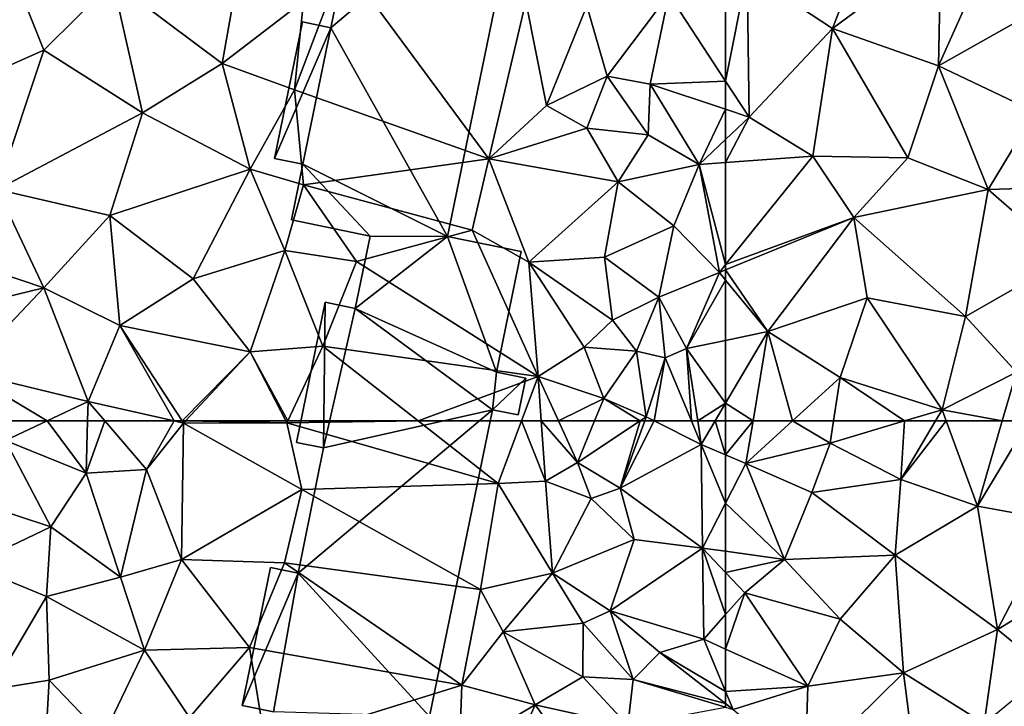
# Model space of a CAD drawing. Extents: x 571997 to 573034, y 6226000 to 6227056.
# Drawn here: x 572203 to 572269, y 6226481 to 6226527 of the extents above; entities that cross this region are included whole.
import ezdxf

# ---------------------------------------------------------------- set-up
doc = ezdxf.new("R2010")
doc.units = 0
doc.header["$MEASUREMENT"] = 0
doc.layers.add('Bygninger_LOD1', color=1, linetype='Continuous')
doc.layers.add('Terraen', color=33, linetype='Continuous')

# ---------------------------------------------------------------- blocks, each defined once
blk = doc.blocks.new('1km_6226_572_UTM32_ACAD_1_FMEBLOCK10')
at = {"layer": 'Terraen', "color": 9, "true_color": 0xbbbbbb}
for points in [[(13.81, -30.04, 69.42), (13.7, -39.09, 69.42), (16.88, -37.68, 69.41)], [(13.81, -30.04, 69.42), (16.88, -37.68, 69.41), (21.49, -33.1, 69.34)], [(30.01, -31.77, 69.29), (21.49, -33.1, 69.34), (28.82, -38.57, 69.24)], [(30.01, -31.77, 69.29), (28.82, -38.57, 69.24), (34.26, -34.4, 69.41)], [(36.92, -31.74, 69.38), (33.65, -40.34, 69.38), (46.65, -44.95, 70.82)], [(36.92, -31.74, 69.38), (34.26, -34.4, 69.41), (33.65, -40.34, 69.38)], [(36.92, -31.74, 69.38), (46.65, -44.95, 70.82), (49.14, -34.43, 70.79)], [(62.5, -39.754, 70.726), (62.5, -32.866, 70.769), (58.7, -33.93, 70.74)], [(21.49, -33.1, 69.34), (16.88, -37.68, 69.41), (23.48, -41.88, 69.44)], [(21.49, -33.1, 69.34), (23.48, -41.88, 69.44), (28.82, -38.57, 69.24)], [(53.22, -34.72, 70.65), (54.57, -39.42, 71.55), (58.7, -33.93, 70.74)], [(58.7, -33.93, 70.74), (54.57, -39.42, 71.55), (57.45, -39.96, 70.83)], [(62.5, -39.754, 70.726), (58.7, -33.93, 70.74), (57.45, -39.96, 70.83)], [(34.26, -34.4, 69.41), (28.82, -38.57, 69.24), (33.65, -40.34, 69.38)], [(50.51, -41.38, 70.71), (49.14, -34.43, 70.79), (46.65, -44.95, 70.82)], [(53.22, -34.72, 70.65), (49.14, -34.43, 70.79), (50.51, -41.38, 70.71)], [(53.22, -34.72, 70.65), (50.51, -41.38, 70.71), (54.57, -39.42, 71.55)], [(16.88, -37.68, 69.41), (13.7, -39.09, 69.42), (13.77, -47, 69.43)], [(16.88, -37.68, 69.41), (13.77, -47, 69.43), (23.48, -41.88, 69.44)], [(28.82, -38.57, 69.24), (23.48, -41.88, 69.44), (30.69, -45.65, 69.36)], [(33.65, -40.34, 69.38), (28.82, -38.57, 69.24), (30.69, -45.65, 69.36)], [(50.51, -41.38, 70.71), (53.22, -42.9, 71.95), (54.57, -39.42, 71.55)], [(54.57, -39.42, 71.55), (53.22, -42.9, 71.95), (57.31, -43.36, 71.76)], [(54.57, -39.42, 71.55), (57.31, -43.36, 71.76), (57.45, -39.96, 70.83)], [(57.45, -39.96, 70.83), (57.31, -43.36, 71.76), (60.73, -45.34, 70.95)], [(62.5, -39.754, 70.726), (57.45, -39.96, 70.83), (62.5, -41.638, 70.746)], [(62.5, -41.638, 70.746), (57.45, -39.96, 70.83), (60.73, -45.34, 70.95)], [(33.65, -40.34, 69.38), (30.69, -45.65, 69.36), (34.25, -46.69, 69.37)], [(33.65, -40.34, 69.38), (34.25, -46.69, 69.37), (46.65, -44.95, 70.82)], [(50.51, -41.38, 70.71), (46.65, -44.95, 70.82), (53.22, -42.9, 71.95)], [(23.48, -41.88, 69.44), (13.77, -47, 69.43), (21.31, -48.74, 69.52)], [(23.48, -41.88, 69.44), (21.31, -48.74, 69.52), (30.69, -45.65, 69.36)], [(62.5, -43.655, 70.828), (62.5, -41.638, 70.746), (60.73, -45.34, 70.95)], [(46.65, -44.95, 70.82), (55.31, -46.5, 70.74), (53.22, -42.9, 71.95)], [(57.31, -43.36, 71.76), (53.22, -42.9, 71.95), (55.31, -46.5, 70.74)], [(57.31, -43.36, 71.76), (55.31, -46.5, 70.74), (60.73, -45.34, 70.95)], [(62.5, -45.21, 70.868), (62.5, -43.655, 70.828), (60.73, -45.34, 70.95)], [(46.65, -44.95, 70.82), (34.25, -46.69, 69.37), (45.54, -49.73, 70.79)], [(46.65, -44.95, 70.82), (45.54, -49.73, 70.79), (49.33, -51.88, 70.71)], [(46.65, -44.95, 70.82), (49.33, -51.88, 70.71), (55.31, -46.5, 70.74)], [(55.31, -46.5, 70.74), (59.03, -49.44, 70.56), (60.73, -45.34, 70.95)], [(60.73, -45.34, 70.95), (59.03, -49.44, 70.56), (62.08, -52.56, 70.55)], [(62.5, -45.21, 70.868), (60.73, -45.34, 70.95), (62.5, -52.037, 70.553)], [(60.73, -45.34, 70.95), (62.08, -52.56, 70.55), (62.5, -52.037, 70.553)], [(30.69, -45.65, 69.36), (21.31, -48.74, 69.52), (26.87, -53, 69.34)], [(30.69, -45.65, 69.36), (26.87, -53, 69.34), (33, -51.1, 69.36)], [(30.69, -45.65, 69.36), (33, -51.1, 69.36), (34.25, -46.69, 69.37)], [(34.25, -46.69, 69.37), (33, -51.1, 69.36), (37.81, -51.83, 69.39)], [(34.25, -46.69, 69.37), (37.81, -51.83, 69.39), (45.54, -49.73, 70.79)], [(55.31, -46.5, 70.74), (49.33, -51.88, 70.71), (54.4, -51.53, 70.71)], [(55.31, -46.5, 70.74), (54.4, -51.53, 70.71), (59.03, -49.44, 70.56)], [(13.77, -47, 69.43), (8.1, -50.63, 69.44), (16.88, -53.59, 69.47)], [(13.77, -47, 69.43), (16.88, -53.59, 69.47), (21.31, -48.74, 69.52)], [(21.31, -48.74, 69.52), (16.88, -53.59, 69.47), (21.96, -56.12, 69.48)], [(21.31, -48.74, 69.52), (21.96, -56.12, 69.48), (26.87, -53, 69.34)], [(45.54, -49.73, 70.79), (37.81, -51.83, 69.39), (49.96, -59.52, 70.71)], [(49.33, -51.88, 70.71), (45.54, -49.73, 70.79), (49.96, -59.52, 70.71)], [(59.03, -49.44, 70.56), (54.4, -51.53, 70.71), (58.04, -54.22, 71.32)], [(59.03, -49.44, 70.56), (58.04, -54.22, 71.32), (62.08, -52.56, 70.55)], [(8.1, -50.63, 69.44), (8.45, -55.65, 69.51), (16.88, -53.59, 69.47)], [(33, -51.1, 69.36), (26.87, -53, 69.34), (30.68, -57.87, 69.29)], [(33, -51.1, 69.36), (30.68, -57.87, 69.29), (35.54, -57.5, 69.35)], [(37.81, -51.83, 69.39), (33, -51.1, 69.36), (35.54, -57.5, 69.35)], [(37.81, -51.83, 69.39), (35.54, -57.5, 69.35), (49.96, -59.52, 70.71)], [(54.4, -51.53, 70.71), (49.33, -51.88, 70.71), (54.94, -55.76, 71.53)], [(49.33, -51.88, 70.71), (53.04, -57.57, 70.75), (54.94, -55.76, 71.53)], [(49.33, -51.88, 70.71), (49.96, -59.52, 70.71), (53.04, -57.57, 70.75)], [(54.4, -51.53, 70.71), (54.94, -55.76, 71.53), (58.04, -54.22, 71.32)], [(62.5, -52.388, 70.551), (62.5, -52.037, 70.553), (62.08, -52.56, 70.55)], [(62.08, -52.56, 70.55), (58.04, -54.22, 71.32), (59.89, -57.65, 70.72)], [(62.5, -53.072, 70.546), (62.08, -52.56, 70.55), (59.89, -57.65, 70.72)], [(62.5, -53.072, 70.546), (62.5, -52.388, 70.551), (62.08, -52.56, 70.55)], [(26.87, -53, 69.34), (21.96, -56.12, 69.48), (30.68, -57.87, 69.29)], [(62.5, -53.072, 70.546), (59.89, -57.65, 70.72), (62.5, -57.108, 70.624)], [(16.88, -53.59, 69.47), (8.45, -55.65, 69.51), (11.58, -59.19, 69.3)], [(16.88, -53.59, 69.47), (11.58, -59.19, 69.3), (19.85, -61.2, 69.26)], [(16.88, -53.59, 69.47), (19.85, -61.2, 69.26), (21.96, -56.12, 69.48)], [(58.04, -54.22, 71.32), (54.94, -55.76, 71.53), (56.53, -57.82, 72.3)], [(58.04, -54.22, 71.32), (56.53, -57.82, 72.3), (58.46, -58.27, 71.51)], [(58.04, -54.22, 71.32), (58.46, -58.27, 71.51), (59.89, -57.65, 70.72)], [(56.53, -57.82, 72.3), (54.94, -55.76, 71.53), (53.04, -57.57, 70.75)], [(21.96, -56.12, 69.48), (19.85, -61.2, 69.26), (25.61, -62.5, 69.251)], [(30.68, -57.87, 69.29), (21.96, -56.12, 69.48), (26.138, -62.5, 69.255)], [(26.138, -62.5, 69.255), (21.96, -56.12, 69.48), (25.61, -62.5, 69.251)], [(62.5, -61.317, 70.552), (62.5, -57.108, 70.624), (59.89, -57.65, 70.72)], [(26.361, -62.5, 69.251), (30.68, -57.87, 69.29), (26.138, -62.5, 69.255)], [(33.073, -62.5, 69.387), (30.68, -57.87, 69.29), (26.361, -62.5, 69.251)], [(33.201, -62.5, 69.389), (35.54, -57.5, 69.35), (30.68, -57.87, 69.29)], [(33.201, -62.5, 69.389), (30.68, -57.87, 69.29), (33.073, -62.5, 69.387)], [(41.94, -62.5, 70.096), (35.54, -57.5, 69.35), (33.201, -62.5, 69.389)], [(49.96, -59.52, 70.71), (35.54, -57.5, 69.35), (41.94, -62.5, 70.096)], [(54.34, -61, 71.84), (53.04, -57.57, 70.75), (49.96, -59.52, 70.71)], [(56.53, -57.82, 72.3), (53.04, -57.57, 70.75), (54.34, -61, 71.84)], [(56.53, -57.82, 72.3), (54.34, -61, 71.84), (57.19, -62.23, 71.23)], [(56.53, -57.82, 72.3), (57.19, -62.23, 71.23), (58.46, -58.27, 71.51)], [(59.89, -57.65, 70.72), (58.46, -58.27, 71.51), (60.215, -62.5, 70.826)], [(60.629, -62.5, 70.607), (59.89, -57.65, 70.72), (60.215, -62.5, 70.826)], [(60.629, -62.5, 70.607), (62.5, -61.317, 70.552), (59.89, -57.65, 70.72)], [(58.46, -58.27, 71.51), (57.19, -62.23, 71.23), (57.727, -62.5, 71.134)], [(60.215, -62.5, 70.826), (58.46, -58.27, 71.51), (57.727, -62.5, 71.134)], [(17.111, -62.5, 69.573), (19.85, -61.2, 69.26), (11.58, -59.19, 69.3)], [(17.111, -62.5, 69.573), (11.58, -59.19, 69.3), (13.546, -62.5, 69.722)], [(48.849, -62.5, 70.714), (49.96, -59.52, 70.71), (41.94, -62.5, 70.096)], [(50.164, -62.5, 70.659), (49.96, -59.52, 70.71), (48.849, -62.5, 70.714)], [(51.323, -62.5, 71.056), (49.96, -59.52, 70.71), (50.164, -62.5, 70.659)], [(54.34, -61, 71.84), (49.96, -59.52, 70.71), (51.323, -62.5, 71.056)], [(19.812, -62.5, 69.426), (19.85, -61.2, 69.26), (17.111, -62.5, 69.573)], [(20.97, -62.5, 69.375), (19.85, -61.2, 69.26), (19.812, -62.5, 69.426)], [(25.61, -62.5, 69.251), (19.85, -61.2, 69.26), (20.97, -62.5, 69.375)], [(53.732, -62.5, 71.679), (54.34, -61, 71.84), (51.323, -62.5, 71.056)], [(56.785, -62.5, 71.243), (54.34, -61, 71.84), (53.732, -62.5, 71.679)], [(56.785, -62.5, 71.243), (57.19, -62.23, 71.23), (54.34, -61, 71.84)], [(61.802, -62.5, 70.56), (62.5, -61.317, 70.552), (60.629, -62.5, 70.607)], [(62.5, -61.317, 70.552), (61.802, -62.5, 70.56), (62.5, -62.5, 70.552)], [(57.091, -62.5, 71.195), (57.19, -62.23, 71.23), (56.785, -62.5, 71.243)], [(57.091, -62.5, 71.195), (57.727, -62.5, 71.134), (57.19, -62.23, 71.23)]]:
    blk.add_polyline3d(points, close=True, dxfattribs=at)
blk = doc.blocks.new('1km_6226_572_UTM32_ACAD_1_FMEBLOCK11')
at = {"layer": 'Terraen', "color": 9, "true_color": 0xbbbbbb}
for points in [[(-44.04, -29.33, 70.71), (-48.26, -38.73, 70.6), (-37.74, -32.77, 70.77)], [(-44.04, -29.33, 70.71), (-48.11, -30.85, 70.76), (-48.26, -38.73, 70.6)], [(-61.05, -32.46, 70.78), (-55.35, -36.24, 70.65), (-52.88, -29.78, 70.75)], [(-48.11, -30.85, 70.76), (-52.88, -29.78, 70.75), (-55.35, -36.24, 70.65)], [(-48.11, -30.85, 70.76), (-55.35, -36.24, 70.65), (-48.26, -38.73, 70.6)], [(-62.5, -39.754, 70.726), (-60.93, -42.16, 70.72), (-61.05, -32.46, 70.78)], [(-62.5, -39.754, 70.726), (-61.05, -32.46, 70.78), (-62.5, -32.866, 70.769)], [(-61.05, -32.46, 70.78), (-60.93, -42.16, 70.72), (-55.35, -36.24, 70.65)], [(-37.74, -32.77, 70.77), (-48.26, -38.73, 70.6), (-41.79, -41.81, 70.68)], [(-55.35, -36.24, 70.65), (-60.93, -42.16, 70.72), (-56.67, -44.78, 70.6)], [(-55.35, -36.24, 70.65), (-56.67, -44.78, 70.6), (-50.32, -44.88, 70.61)], [(-55.35, -36.24, 70.65), (-50.32, -44.88, 70.61), (-48.26, -38.73, 70.6)], [(-50.32, -44.88, 70.61), (-44.93, -47.01, 70.73), (-48.26, -38.73, 70.6)], [(-48.26, -38.73, 70.6), (-44.93, -47.01, 70.73), (-41.79, -41.81, 70.68)], [(-62.5, -39.754, 70.726), (-62.5, -41.638, 70.746), (-60.93, -42.16, 70.72)], [(-62.5, -43.655, 70.828), (-60.93, -42.16, 70.72), (-62.5, -41.638, 70.746)], [(-41.79, -41.81, 70.68), (-44.93, -47.01, 70.73), (-38.37, -46.81, 70.71)], [(-62.5, -45.21, 70.868), (-56.67, -44.78, 70.6), (-60.93, -42.16, 70.72)], [(-62.5, -45.21, 70.868), (-60.93, -42.16, 70.72), (-62.5, -43.655, 70.828)], [(-53.93, -48.88, 70.57), (-56.67, -44.78, 70.6), (-62.5, -52.037, 70.553)], [(-62.5, -45.21, 70.868), (-62.5, -52.037, 70.553), (-56.67, -44.78, 70.6)], [(-50.32, -44.88, 70.61), (-56.67, -44.78, 70.6), (-53.93, -48.88, 70.57)], [(-50.32, -44.88, 70.61), (-53.93, -48.88, 70.57), (-44.93, -47.01, 70.73)], [(-44.93, -47.01, 70.73), (-53.93, -48.88, 70.57), (-46.46, -55.52, 70.78)], [(-44.93, -47.01, 70.73), (-46.46, -55.52, 70.78), (-39.65, -51.62, 70.84)], [(-44.93, -47.01, 70.73), (-39.65, -51.62, 70.84), (-38.37, -46.81, 70.71)], [(-62.5, -52.388, 70.551), (-53.93, -48.88, 70.57), (-62.5, -52.037, 70.553)], [(-59.67, -56.52, 70.52), (-53.93, -48.88, 70.57), (-62.5, -52.388, 70.551)], [(-53.93, -48.88, 70.57), (-59.67, -56.52, 70.52), (-53.02, -54.27, 70.66)], [(-53.93, -48.88, 70.57), (-53.02, -54.27, 70.66), (-46.46, -55.52, 70.78)], [(-39.65, -51.62, 70.84), (-46.46, -55.52, 70.78), (-43.05, -59.23, 70.71)], [(-62.5, -53.072, 70.546), (-59.67, -56.52, 70.52), (-62.5, -52.388, 70.551)], [(-62.5, -53.072, 70.546), (-62.5, -57.108, 70.624), (-59.67, -56.52, 70.52)], [(-53.02, -54.27, 70.66), (-59.67, -56.52, 70.52), (-54.84, -59.59, 70.57)], [(-53.02, -54.27, 70.66), (-54.84, -59.59, 70.57), (-48.01, -61.75, 70.67)], [(-46.46, -55.52, 70.78), (-53.02, -54.27, 70.66), (-48.01, -61.75, 70.67)], [(-46.46, -55.52, 70.78), (-48.01, -61.75, 70.67), (-43.05, -59.23, 70.71)], [(-60.664, -62.5, 70.534), (-59.67, -56.52, 70.52), (-62.5, -61.317, 70.552)], [(-62.5, -57.108, 70.624), (-62.5, -61.317, 70.552), (-59.67, -56.52, 70.52)], [(-58.017, -62.5, 70.555), (-59.67, -56.52, 70.52), (-60.664, -62.5, 70.534)], [(-58.017, -62.5, 70.555), (-54.84, -59.59, 70.57), (-59.67, -56.52, 70.52)], [(-44.001, -62.5, 70.706), (-43.05, -59.23, 70.71), (-48.01, -61.75, 70.67)], [(-42.205, -62.5, 70.717), (-43.05, -59.23, 70.71), (-44.001, -62.5, 70.706)], [(-55.277, -62.5, 70.524), (-54.84, -59.59, 70.57), (-58.017, -62.5, 70.555)], [(-50.529, -62.5, 70.613), (-54.84, -59.59, 70.57), (-55.277, -62.5, 70.524)], [(-50.529, -62.5, 70.613), (-48.01, -61.75, 70.67), (-54.84, -59.59, 70.57)], [(-60.664, -62.5, 70.534), (-62.5, -61.317, 70.552), (-62.5, -62.5, 70.552)], [(-48.454, -62.5, 70.673), (-48.01, -61.75, 70.67), (-50.529, -62.5, 70.613)], [(-47.737, -62.5, 70.673), (-48.01, -61.75, 70.67), (-48.454, -62.5, 70.673)], [(-44.001, -62.5, 70.706), (-48.01, -61.75, 70.67), (-47.737, -62.5, 70.673)]]:
    blk.add_polyline3d(points, close=True, dxfattribs=at)
blk = doc.blocks.new('1km_6226_572_UTM32_ACAD_1_FMEBLOCK101')
at = {"layer": 'Terraen', "color": 9, "true_color": 0xbbbbbb}
for points in [[(-60.664, 62.5, 70.534), (-62.5, 62.5, 70.552), (-62.5, 60.222, 70.554)], [(-60.664, 62.5, 70.534), (-62.5, 60.222, 70.554), (-61.14, 59.64, 70.54)], [(-58.017, 62.5, 70.555), (-60.664, 62.5, 70.534), (-61.14, 59.64, 70.54)], [(-58.017, 62.5, 70.555), (-61.14, 59.64, 70.54), (-55.5, 61.02, 70.5)], [(-55.277, 62.5, 70.524), (-58.017, 62.5, 70.555), (-55.5, 61.02, 70.5)], [(-50.529, 62.5, 70.613), (-55.5, 61.02, 70.5), (-50.77, 58.59, 70.69)], [(-50.529, 62.5, 70.613), (-55.277, 62.5, 70.524), (-55.5, 61.02, 70.5)], [(-47.737, 62.5, 70.673), (-48.454, 62.5, 70.673), (-50.77, 58.59, 70.69)], [(-47.737, 62.5, 70.673), (-50.77, 58.59, 70.69), (-45.66, 56.8, 70.7)], [(-48.454, 62.5, 70.673), (-50.529, 62.5, 70.613), (-50.77, 58.59, 70.69)], [(-44.001, 62.5, 70.706), (-47.737, 62.5, 70.673), (-45.66, 56.8, 70.7)], [(-42.205, 62.5, 70.717), (-44.001, 62.5, 70.706), (-45.66, 56.8, 70.7)], [(-42.205, 62.5, 70.717), (-45.66, 56.8, 70.7), (-40.49, 55.86, 70.73)], [(-61.14, 59.64, 70.54), (-56.73, 57.71, 70.67), (-55.5, 61.02, 70.5)], [(-55.5, 61.02, 70.5), (-56.73, 57.71, 70.67), (-50.77, 58.59, 70.69)], [(-62.5, 56.99, 70.54), (-61.14, 59.64, 70.54), (-62.5, 60.222, 70.554)], [(-58.56, 53.23, 70.61), (-61.14, 59.64, 70.54), (-62.5, 56.99, 70.54)], [(-61.14, 59.64, 70.54), (-58.56, 53.23, 70.61), (-56.73, 57.71, 70.67)], [(-56.73, 57.71, 70.67), (-51.16, 53.51, 70.79), (-50.77, 58.59, 70.69)], [(-45.66, 56.8, 70.7), (-50.77, 58.59, 70.69), (-51.16, 53.51, 70.79)], [(-56.73, 57.71, 70.67), (-58.56, 53.23, 70.61), (-51.16, 53.51, 70.79)], [(-62.5, 53.776, 70.56), (-58.56, 53.23, 70.61), (-62.5, 56.99, 70.54)], [(-45.66, 56.8, 70.7), (-51.16, 53.51, 70.79), (-44.31, 48.54, 70.65)], [(-45.66, 56.8, 70.7), (-44.31, 48.54, 70.65), (-40.49, 55.86, 70.73)], [(-40.49, 55.86, 70.73), (-44.31, 48.54, 70.65), (-37.45, 52.68, 70.82)], [(-62.5, 53.776, 70.56), (-62.5, 52.363, 70.611), (-58.56, 53.23, 70.61)], [(-51.16, 53.51, 70.79), (-58.56, 53.23, 70.61), (-54.83, 49.24, 70.63)], [(-51.16, 53.51, 70.79), (-54.83, 49.24, 70.63), (-50.59, 45.65, 70.7)], [(-51.16, 53.51, 70.79), (-50.59, 45.65, 70.7), (-44.31, 48.54, 70.65)], [(-62.5, 52.363, 70.611), (-61.21, 51, 70.67), (-58.56, 53.23, 70.61)], [(-58.56, 53.23, 70.61), (-61.21, 51, 70.67), (-54.83, 49.24, 70.63)], [(-62.5, 52.363, 70.611), (-62.5, 49.536, 70.637), (-61.21, 51, 70.67)], [(-37.45, 52.68, 70.82), (-44.31, 48.54, 70.65), (-40.93, 45.77, 70.83)], [(-62.5, 47.234, 70.608), (-57.01, 44.75, 70.64), (-61.21, 51, 70.67)], [(-62.5, 47.234, 70.608), (-61.21, 51, 70.67), (-62.5, 49.536, 70.637)], [(-61.21, 51, 70.67), (-57.01, 44.75, 70.64), (-54.83, 49.24, 70.63)], [(-54.83, 49.24, 70.63), (-57.01, 44.75, 70.64), (-50.59, 45.65, 70.7)], [(-44.31, 48.54, 70.65), (-50.59, 45.65, 70.7), (-45.2, 42.26, 70.7)], [(-44.31, 48.54, 70.65), (-45.2, 42.26, 70.7), (-40.93, 45.77, 70.83)], [(-62.5, 47.234, 70.608), (-62.5, 44.395, 70.674), (-57.01, 44.75, 70.64)], [(-49.64, 38.14, 70.76), (-50.59, 45.65, 70.7), (-57.17, 39.14, 70.72)], [(-57.01, 44.75, 70.64), (-57.17, 39.14, 70.72), (-50.59, 45.65, 70.7)], [(-45.2, 42.26, 70.7), (-50.59, 45.65, 70.7), (-49.64, 38.14, 70.76)], [(-62.5, 44.395, 70.674), (-62, 43.19, 70.7), (-57.01, 44.75, 70.64)], [(-62.5, 44.395, 70.674), (-62.5, 43.579, 70.689), (-62, 43.19, 70.7)], [(-62, 43.19, 70.7), (-57.17, 39.14, 70.72), (-57.01, 44.75, 70.64)], [(-62.5, 43.34, 70.727), (-62, 43.19, 70.7), (-62.5, 43.579, 70.689)]]:
    blk.add_polyline3d(points, close=True, dxfattribs=at)
blk = doc.blocks.new('1km_6226_572_UTM32_ACAD_1_FMEBLOCK109')
at = {"layer": 'Terraen', "color": 9, "true_color": 0xbbbbbb}
for points in [[(17.111, 62.5, 69.573), (13.546, 62.5, 69.722), (14.33, 61.18, 69.89)], [(17.111, 62.5, 69.573), (14.33, 61.18, 69.89), (19.71, 59.01, 69.87)], [(19.812, 62.5, 69.426), (17.111, 62.5, 69.573), (19.71, 59.01, 69.87)], [(20.97, 62.5, 69.375), (19.812, 62.5, 69.426), (19.71, 59.01, 69.87)], [(20.97, 62.5, 69.375), (19.71, 59.01, 69.87), (23.76, 59.26, 69.66)], [(25.61, 62.5, 69.251), (20.97, 62.5, 69.375), (23.76, 59.26, 69.66)], [(25.61, 62.5, 69.251), (23.76, 59.26, 69.66), (26.23, 62.36, 69.25)], [(26.23, 62.36, 69.25), (23.76, 59.26, 69.66), (26.1, 53.23, 69.25)], [(26.138, 62.5, 69.255), (25.61, 62.5, 69.251), (26.23, 62.36, 69.25)], [(26.23, 62.36, 69.25), (26.1, 53.23, 69.25), (34.14, 57.91, 69.33)], [(26.361, 62.5, 69.251), (26.138, 62.5, 69.255), (26.23, 62.36, 69.25)], [(26.361, 62.5, 69.251), (26.23, 62.36, 69.25), (33.14, 62.37, 69.39)], [(33.14, 62.37, 69.39), (26.23, 62.36, 69.25), (34.14, 57.91, 69.33)], [(33.073, 62.5, 69.387), (26.361, 62.5, 69.251), (33.14, 62.37, 69.39)], [(33.201, 62.5, 69.389), (33.073, 62.5, 69.387), (33.14, 62.37, 69.39)], [(41.94, 62.5, 70.096), (33.201, 62.5, 69.389), (33.14, 62.37, 69.39)], [(41.94, 62.5, 70.096), (33.14, 62.37, 69.39), (47.29, 58.32, 70.72)], [(33.14, 62.37, 69.39), (34.14, 57.91, 69.33), (47.29, 58.32, 70.72)], [(48.849, 62.5, 70.714), (41.94, 62.5, 70.096), (47.29, 58.32, 70.72)], [(48.849, 62.5, 70.714), (47.29, 58.32, 70.72), (50.44, 58.46, 70.59)], [(50.164, 62.5, 70.659), (48.849, 62.5, 70.714), (50.44, 58.46, 70.59)], [(51.323, 62.5, 71.056), (50.164, 62.5, 70.659), (52.6, 59.71, 71.38)], [(50.164, 62.5, 70.659), (50.44, 58.46, 70.59), (52.6, 59.71, 71.38)], [(53.732, 62.5, 71.679), (51.323, 62.5, 71.056), (52.6, 59.71, 71.38)], [(56.785, 62.5, 71.243), (52.6, 59.71, 71.38), (55.44, 57.99, 70.61)], [(56.785, 62.5, 71.243), (53.732, 62.5, 71.679), (52.6, 59.71, 71.38)], [(57.091, 62.5, 71.195), (56.785, 62.5, 71.243), (55.44, 57.99, 70.61)], [(57.091, 62.5, 71.195), (55.44, 57.99, 70.61), (57.727, 62.5, 71.134)], [(55.44, 57.99, 70.61), (60.87, 60.92, 70.57), (57.727, 62.5, 71.134)], [(60.215, 62.5, 70.826), (57.727, 62.5, 71.134), (60.87, 60.92, 70.57)], [(60.629, 62.5, 70.607), (60.215, 62.5, 70.826), (60.87, 60.92, 70.57)], [(61.802, 62.5, 70.56), (60.629, 62.5, 70.607), (60.87, 60.92, 70.57)], [(62.5, 60.222, 70.554), (61.802, 62.5, 70.56), (60.87, 60.92, 70.57)], [(62.5, 60.222, 70.554), (62.5, 62.5, 70.552), (61.802, 62.5, 70.56)], [(14.33, 61.18, 69.89), (10.44, 57.69, 69.59), (17.36, 55.42, 70.06)], [(14.33, 61.18, 69.89), (17.36, 55.42, 70.06), (19.71, 59.01, 69.87)], [(60.87, 60.92, 70.57), (55.44, 57.99, 70.61), (60.96, 53.99, 70.54)], [(62.5, 56.99, 70.54), (62.5, 60.222, 70.554), (60.87, 60.92, 70.57)], [(62.5, 56.99, 70.54), (60.87, 60.92, 70.57), (60.96, 53.99, 70.54)], [(50.44, 58.46, 70.59), (53.51, 57.3, 71.27), (52.6, 59.71, 71.38)], [(52.6, 59.71, 71.38), (53.51, 57.3, 71.27), (55.44, 57.99, 70.61)], [(19.71, 59.01, 69.87), (17.36, 55.42, 70.06), (22.01, 52.05, 69.78)], [(19.71, 59.01, 69.87), (22.01, 52.05, 69.78), (23.76, 59.26, 69.66)], [(26.1, 53.23, 69.25), (23.76, 59.26, 69.66), (22.01, 52.05, 69.78)], [(47.29, 58.32, 70.72), (34.14, 57.91, 69.33), (46.09, 51.21, 70.78)], [(47.29, 58.32, 70.72), (46.09, 51.21, 70.78), (50.92, 52.32, 70.79)], [(50.44, 58.46, 70.59), (47.29, 58.32, 70.72), (50.92, 52.32, 70.79)], [(50.44, 58.46, 70.59), (50.92, 52.32, 70.79), (53.51, 57.3, 71.27)], [(56.37, 54.57, 70.64), (55.44, 57.99, 70.61), (53.51, 57.3, 71.27)], [(56.37, 54.57, 70.64), (60.96, 53.99, 70.54), (55.44, 57.99, 70.61)], [(10.44, 57.69, 69.59), (11.97, 52.84, 69.36), (17.36, 55.42, 70.06)], [(34.14, 57.91, 69.33), (26.1, 53.23, 69.25), (32.98, 53, 69.34)], [(34.14, 57.91, 69.33), (32.98, 53, 69.34), (46.09, 51.21, 70.78)], [(56.37, 54.57, 70.64), (53.51, 57.3, 71.27), (50.92, 52.32, 70.79)], [(62.5, 53.776, 70.56), (62.5, 56.99, 70.54), (60.96, 53.99, 70.54)], [(17.36, 55.42, 70.06), (11.97, 52.84, 69.36), (17.07, 50.76, 69.81)], [(22.01, 52.05, 69.78), (17.36, 55.42, 70.06), (17.07, 50.76, 69.81)], [(56.37, 54.57, 70.64), (50.92, 52.32, 70.79), (54.77, 49.79, 71.24)], [(56.37, 54.57, 70.64), (54.77, 49.79, 71.24), (60.96, 53.99, 70.54)], [(60.96, 53.99, 70.54), (54.77, 49.79, 71.24), (61.05, 47.89, 70.6)], [(62.5, 53.776, 70.56), (60.96, 53.99, 70.54), (62.5, 52.363, 70.611)], [(62.5, 52.363, 70.611), (60.96, 53.99, 70.54), (62.5, 49.536, 70.637)], [(60.96, 53.99, 70.54), (61.05, 47.89, 70.6), (62.5, 49.536, 70.637)], [(17.07, 50.76, 69.81), (11.97, 52.84, 69.36), (13.38, 44.52, 69.59)], [(26.1, 53.23, 69.25), (22.01, 52.05, 69.78), (23.61, 47.16, 69.35)], [(26.1, 53.23, 69.25), (23.61, 47.16, 69.35), (30.65, 47.34, 69.35)], [(26.1, 53.23, 69.25), (30.65, 47.34, 69.35), (32.98, 53, 69.34)], [(32.98, 53, 69.34), (30.65, 47.34, 69.35), (44.85, 44.81, 70.85)], [(32.98, 53, 69.34), (44.85, 44.81, 70.85), (46.09, 51.21, 70.78)], [(22.01, 52.05, 69.78), (17.07, 50.76, 69.81), (23.61, 47.16, 69.35)], [(50.92, 52.32, 70.79), (46.09, 51.21, 70.78), (47.62, 48.39, 70.72)], [(50.92, 52.32, 70.79), (47.62, 48.39, 70.72), (52.97, 48.96, 70.76)], [(50.92, 52.32, 70.79), (52.97, 48.96, 70.76), (54.77, 49.79, 71.24)], [(17.07, 50.76, 69.81), (13.38, 44.52, 69.59), (17.25, 45.16, 69.34)], [(17.07, 50.76, 69.81), (17.25, 45.16, 69.34), (23.61, 47.16, 69.35)], [(46.09, 51.21, 70.78), (44.85, 44.81, 70.85), (47.62, 48.39, 70.72)], [(52.97, 48.96, 70.76), (56.32, 45.19, 71.06), (54.77, 49.79, 71.24)], [(54.77, 49.79, 71.24), (58.1, 47, 70.59), (61.05, 47.89, 70.6)], [(54.77, 49.79, 71.24), (56.32, 45.19, 71.06), (58.1, 47, 70.59)], [(62.5, 47.234, 70.608), (62.5, 49.536, 70.637), (61.05, 47.89, 70.6)], [(52.97, 48.96, 70.76), (47.62, 48.39, 70.72), (52.95, 45.38, 71.67)], [(52.97, 48.96, 70.76), (52.95, 45.38, 71.67), (56.32, 45.19, 71.06)], [(47.62, 48.39, 70.72), (44.85, 44.81, 70.85), (49.75, 43.5, 70.73)], [(47.62, 48.39, 70.72), (49.75, 43.5, 70.73), (52.95, 45.38, 71.67)], [(62.5, 44.395, 70.674), (61.05, 47.89, 70.6), (58.1, 47, 70.59)], [(62.5, 47.234, 70.608), (61.05, 47.89, 70.6), (62.5, 44.395, 70.674)], [(23.61, 47.16, 69.35), (17.25, 45.16, 69.34), (20.86, 41.37, 69.35)], [(23.61, 47.16, 69.35), (20.86, 41.37, 69.35), (26.62, 42.65, 69.32)], [(23.61, 47.16, 69.35), (26.62, 42.65, 69.32), (30.65, 47.34, 69.35)], [(30.65, 47.34, 69.35), (26.62, 42.65, 69.32), (31.73, 40.73, 69.45)], [(44.85, 44.81, 70.85), (30.65, 47.34, 69.35), (31.73, 40.73, 69.45)], [(62.5, 43.579, 70.689), (58.1, 47, 70.59), (56.32, 45.19, 71.06)], [(62.5, 44.395, 70.674), (58.1, 47, 70.59), (62.5, 43.579, 70.689)], [(17.25, 45.16, 69.34), (13.38, 44.52, 69.59), (16.8, 37.23, 69.87)], [(17.25, 45.16, 69.34), (16.8, 37.23, 69.87), (20.86, 41.37, 69.35)], [(44.85, 44.81, 70.85), (31.73, 40.73, 69.45), (44.7, 40.51, 70.85)], [(44.85, 44.81, 70.85), (44.7, 40.51, 70.85), (49.75, 43.5, 70.73)], [(52.95, 45.38, 71.67), (49.75, 43.5, 70.73), (55.95, 42.12, 70.69)], [(52.95, 45.38, 71.67), (55.95, 42.12, 70.69), (56.32, 45.19, 71.06)], [(62.5, 43.34, 70.727), (56.32, 45.19, 71.06), (55.95, 42.12, 70.69)], [(62.5, 43.34, 70.727), (62.5, 43.579, 70.689), (56.32, 45.19, 71.06)], [(49.75, 43.5, 70.73), (44.7, 40.51, 70.85), (46.64, 36.51, 70.84)], [(49.75, 43.5, 70.73), (46.64, 36.51, 70.84), (53.83, 37.97, 70.76)], [(55.95, 42.12, 70.69), (49.75, 43.5, 70.73), (53.83, 37.97, 70.76)]]:
    blk.add_polyline3d(points, close=True, dxfattribs=at)
blk = doc.blocks.new('building_32703')
at = {"layer": 'Bygninger_LOD1', "color": 16, "true_color": 0x7e0000}
for points in [[(2.27, -3.28, 70.25), (-5.54, 10.69, 69.5), (7.39, 21.65, 70.5)], [(-5.54, 10.69, 69.5), (-3.87, 18.86, 69.5), (7.39, 21.65, 70.5)], [(-5.54, 10.69, 72), (7.39, 21.65, 73), (2.27, -3.28, 72.75)], [(-3.87, 18.86, 72), (7.39, 21.65, 73), (-5.54, 10.69, 72)], [(7.39, 21.65, 70.5), (7.39, 21.65, 73), (2.27, -3.28, 72.75), (2.27, -3.28, 70.25)], [(-5.54, 10.69, 69.5), (-5.54, 10.69, 72), (-3.87, 18.86, 72), (-3.87, 18.86, 69.5)], [(-5.54, 10.69, 69.5), (-9.31, 1.94, 69.5), (-7.44, 11.08, 69.5)], [(-7.44, 11.08, 72), (-5.54, 10.69, 72), (-9.31, 1.94, 72)], [(-9.31, 1.94, 69.5), (-9.31, 1.94, 72), (-7.44, 11.08, 72), (-7.44, 11.08, 69.5)], [(-5.54, 10.69, 69.5), (-7.4, 1.55, 69.5), (-9.31, 1.94, 69.5)], [(-9.31, 1.94, 72), (-5.54, 10.69, 72), (-7.4, 1.55, 72)], [(-7.44, 11.08, 69.5), (-7.44, 11.08, 72), (-5.54, 10.69, 72), (-5.54, 10.69, 69.5)], [(2.27, -3.28, 70.25), (-7.4, 1.55, 69.5), (-5.54, 10.69, 69.5)], [(-7.4, 1.55, 72), (-5.54, 10.69, 72), (2.27, -3.28, 72.75)], [(-7.4, 1.55, 69.5), (-7.4, 1.55, 72), (-9.31, 1.94, 72), (-9.31, 1.94, 69.5)], [(-2.91, -3.26, 69.5), (-8.16, -2.18, 69.5), (-7.4, 1.55, 69.5)], [(-7.4, 1.55, 72), (-2.91, -3.26, 72), (-8.16, -2.18, 72)], [(-8.16, -2.18, 69.5), (-8.16, -2.18, 72), (-7.4, 1.55, 72), (-7.4, 1.55, 69.5)], [(-2.91, -3.26, 69.5), (-7.4, 1.55, 69.5), (2.27, -3.28, 70.25)], [(-7.4, 1.55, 72), (2.27, -3.28, 72.75), (-2.91, -3.26, 72)], [(-2.91, -3.26, 69.5), (-2.91, -3.26, 72), (-8.16, -2.18, 72), (-8.16, -2.18, 69.5)], [(-3.9, -8.1, 69.5), (-2.91, -3.26, 69.5), (2.27, -3.28, 70.25)], [(-2.91, -3.26, 72), (2.27, -3.28, 72.75), (-3.9, -8.1, 72)], [(-3.9, -8.1, 69.5), (-3.9, -8.1, 72), (-2.91, -3.26, 72), (-2.91, -3.26, 69.5)], [(5.55, -12.37, 70.25), (-3.9, -8.1, 69.5), (2.27, -3.28, 70.25)], [(-3.9, -8.1, 72), (2.27, -3.28, 72.75), (5.55, -12.37, 72.75)], [(7.21, -4.29, 70.75), (5.55, -12.37, 70.25), (2.27, -3.28, 70.25)], [(5.55, -12.37, 72.75), (2.27, -3.28, 72.75), (7.21, -4.29, 73.25)], [(2.27, -3.28, 70.25), (2.27, -3.28, 72.75), (7.21, -4.29, 73.25), (7.21, -4.29, 70.75)], [(7.21, -4.29, 70.75), (7.21, -4.29, 73.25), (5.55, -12.37, 72.75), (5.55, -12.37, 70.25)], [(-6.02, -17.44, 69.5), (-7.84, -17.07, 69.5), (-5.91, -7.69, 69.5)], [(-5.91, -7.69, 72), (-6.02, -17.44, 72), (-7.84, -17.07, 72)], [(-7.84, -17.07, 69.5), (-7.84, -17.07, 72), (-5.91, -7.69, 72), (-5.91, -7.69, 69.5)], [(-3.9, -8.1, 69.5), (-6.02, -17.44, 69.5), (-5.91, -7.69, 69.5)], [(-5.91, -7.69, 72), (-3.9, -8.1, 72), (-6.02, -17.44, 72)], [(-5.91, -7.69, 69.5), (-5.91, -7.69, 72), (-3.9, -8.1, 72), (-3.9, -8.1, 69.5)], [(-3.9, -8.1, 69.5), (5.28, -14.88, 70.5), (-6.02, -17.44, 69.5)], [(-6.02, -17.44, 72), (-3.9, -8.1, 72), (5.28, -14.88, 73)], [(5.55, -12.37, 70.25), (5.28, -14.88, 70.5), (-3.9, -8.1, 69.5)], [(5.28, -14.88, 73), (-3.9, -8.1, 72), (5.55, -12.37, 72.75)], [(7.51, -12.77, 70.5), (5.28, -14.88, 70.5), (5.55, -12.37, 70.25)], [(5.28, -14.88, 73), (5.55, -12.37, 72.75), (7.51, -12.77, 73)], [(5.55, -12.37, 70.25), (5.55, -12.37, 72.75), (7.51, -12.77, 73), (7.51, -12.77, 70.5)], [(7.51, -12.77, 70.5), (7, -15.23, 70.5), (5.28, -14.88, 70.5)], [(7, -15.23, 73), (5.28, -14.88, 73), (7.51, -12.77, 73)], [(7.51, -12.77, 70.5), (7.51, -12.77, 73), (7, -15.23, 73), (7, -15.23, 70.5)], [(-6.02, -17.44, 69.5), (5.28, -14.88, 70.5), (-7.73, -25.82, 69.5)], [(1.07, -35.41, 70.5), (-7.73, -25.82, 69.5), (5.28, -14.88, 70.5)], [(-7.73, -25.82, 72), (5.28, -14.88, 73), (1.07, -35.41, 73)], [(5.28, -14.88, 73), (-7.73, -25.82, 72), (-6.02, -17.44, 72)], [(5.28, -14.88, 70.5), (5.28, -14.88, 73), (1.07, -35.41, 73), (1.07, -35.41, 70.5)], [(7, -15.23, 70.5), (7, -15.23, 73), (5.28, -14.88, 73), (5.28, -14.88, 70.5)], [(-6.02, -17.44, 69.5), (-6.02, -17.44, 72), (-7.84, -17.07, 72), (-7.84, -17.07, 69.5)], [(-7.73, -25.82, 69.5), (-7.73, -25.82, 72), (-6.02, -17.44, 72), (-6.02, -17.44, 69.5)], [(-7.73, -25.82, 69.5), (-11.46, -34.67, 69.5), (-9.57, -25.44, 69.5)], [(-11.46, -34.67, 72), (-9.57, -25.44, 72), (-7.73, -25.82, 72)], [(-11.46, -34.67, 69.5), (-11.46, -34.67, 72), (-9.57, -25.44, 72), (-9.57, -25.44, 69.5)], [(-9.57, -25.44, 69.5), (-9.57, -25.44, 72), (-7.73, -25.82, 72), (-7.73, -25.82, 69.5)], [(-9.37, -35.1, 69.5), (-11.46, -34.67, 69.5), (-7.73, -25.82, 69.5)], [(-11.46, -34.67, 72), (-7.73, -25.82, 72), (-9.37, -35.1, 72)], [(1.07, -35.41, 70.5), (-9.37, -35.1, 69.5), (-7.73, -25.82, 69.5)], [(-9.37, -35.1, 72), (-7.73, -25.82, 72), (1.07, -35.41, 73)], [(-9.37, -35.1, 69.5), (-9.37, -35.1, 72), (-11.46, -34.67, 72), (-11.46, -34.67, 69.5)]]:
    blk.add_3dface(points, dxfattribs=at)

msp = doc.modelspace()

# ---------------------------------------------------------------- block references
at = {"layer": 'Bygninger_LOD1', "color": 16, "true_color": 0x7e0000}
msp.add_blockref('building_32703', (572229.12, 6226515.63), dxfattribs=at)
at = {"layer": 'Terraen', "color": 9, "true_color": 0xbbbbbb}
for name, p in [('1km_6226_572_UTM32_ACAD_1_FMEBLOCK10', (572187.5, 6226562.5)), ('1km_6226_572_UTM32_ACAD_1_FMEBLOCK11', (572312.5, 6226562.5)), ('1km_6226_572_UTM32_ACAD_1_FMEBLOCK109', (572187.5, 6226437.5)), ('1km_6226_572_UTM32_ACAD_1_FMEBLOCK101', (572312.5, 6226437.5))]:
    msp.add_blockref(name, p, dxfattribs=at)

doc.saveas('drawing.dxf')
